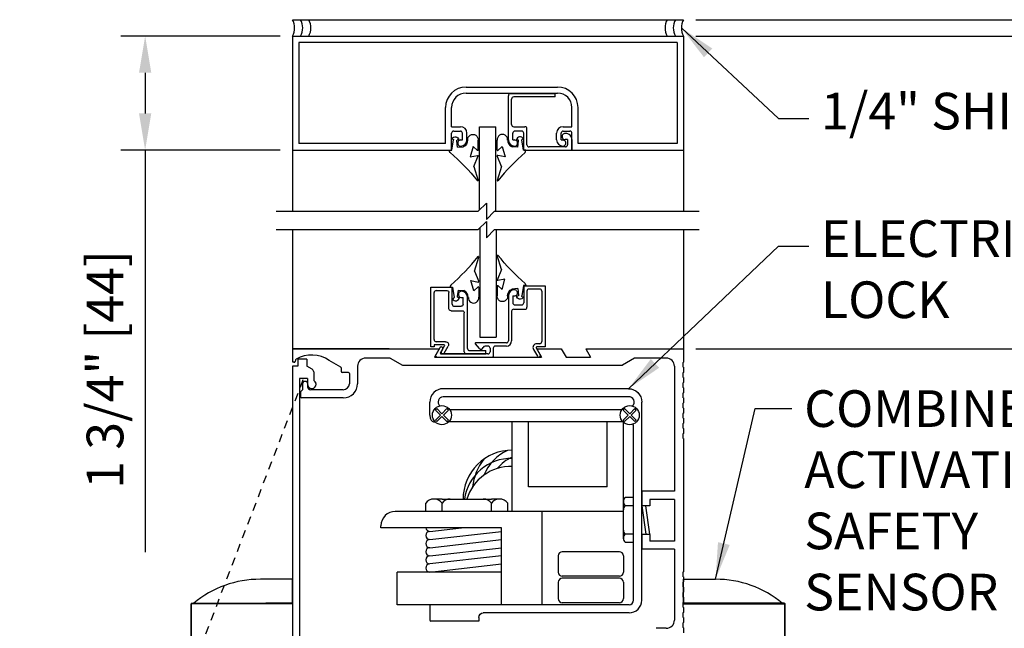
# Model space of a CAD drawing. Extents: x 185 to 1329, y 824 to 1107.
# Drawn here: x 1260 to 1275, y 1050 to 1059 of the extents above; entities that cross this region are included whole.
import ezdxf

# ---------------------------------------------------------------- set-up
doc = ezdxf.new("R2010")
doc.units = 0
doc.header["$MEASUREMENT"] = 0
doc.header["$PDMODE"] = 2
doc.header["$PDSIZE"] = -2
doc.linetypes.add('HIDDEN2', pattern=[0.1875, 0.125, -0.0625])
doc.layers.get('0').update_dxf_attribs({"linetype": 'CONTINUOUS'})
doc.layers.get('DEFPOINTS').update_dxf_attribs({"linetype": 'CONTINUOUS'})
for name, color, linetype in [('G-DETL-DIMS', 31, 'CONTINUOUS'), ('G-DETL-FINE', 32, 'CONTINUOUS'), ('G-DETL-HIDN', 32, 'HIDDEN2'), ('G-DETL-TEXT', 31, 'CONTINUOUS')]:
    doc.layers.add(name, color=color, linetype=linetype)
doc.styles.get("Standard").update_dxf_attribs({"font": 'romans.shx'})
doc.dimstyles.new('DIM6', dxfattribs={"dimscale": 6, "dimtxt": 0.09375, "dimasz": 0.09375, "dimexe": 0.0625, "dimexo": 0.03125, "dimgap": 0.03125, "dimtad": 1, "dimdec": 3, "dimzin": 4, "dimdsep": 46, "dimlunit": 5, "dimtxsty": 'Standard', "dimcen": -0.0625, "dimadec": 0, "dimazin": 0, "dimtfac": 1, "dimtdec": 3, "dimtofl": 0, "dimtmove": 0, "dimatfit": 3, "dimfxl": 0.06, "dimfrac": 2, "dimtolj": 1, "dimtzin": 4, "dimarcsym": 0})
doc.dimstyles.new('DIM6$7', dxfattribs={"dimscale": 6, "dimtxt": 0.09375, "dimasz": 0.09375, "dimexe": 0.0625, "dimexo": 0.03125, "dimgap": 0.03125, "dimtad": 0, "dimdec": 3, "dimzin": 4, "dimdsep": 46, "dimlunit": 5, "dimtxsty": 'Standard', "dimcen": -0.0625, "dimadec": 0, "dimazin": 0, "dimtfac": 1, "dimtdec": 3, "dimtofl": 0, "dimtmove": 0, "dimatfit": 3, "dimfxl": 0.06, "dimfrac": 2, "dimtolj": 1, "dimtzin": 4, "dimarcsym": 0})

# ---------------------------------------------------------------- blocks, each defined once
blk = doc.blocks.new('GLS_BD')
at = {"linetype": 'Continuous'}
for p, q in [((0.002, 0.031), (0.002, -0.002)), ((-0.176, -0.006), (-0.169, -0.021)), ((-0.157, -0.11), (-0.156, -0.089)), ((0.002, -0.002), (-0.156, -0.029)), ((-0.044, -0.092), (-0.143, -0.078)), ((-0.044, -0.092), (-0.05, -0.18)), ((-0.056, -0.33), (0.102, -0.287)), ((0.102, -0.287), (0.08, -0.396)), ((-0.001, -0.406), (-0.154, -0.406)), ((-0.056, -0.33), (0.006, -0.399)), ((0.249, -0.341), (0.087, -0.406)), ((0.249, -0.341), (0.463, -0.406))]:
    blk.add_line(p, q, dxfattribs=at)
for centre, radius, start, end in [((0.007, -0.015), 0.0464, 54.4088, 95.9591), ((2.658, 2.323), 3.49, 221.2473, 231.1707), ((-0.151, -0.055), 0.0552, 116.5118, 264.3631), ((-0.158, -0.018), 0.0114, 196.04, 279.7974), ((-0.145, -0.089), 0.0114, 81.5742, 177.7058), ((-0.162, -0.327), 0.08, 85.4825, 276.127), ((-0.156, -0.129), 0.117, 270.2916, 334.462), ((-0.001, -0.399), 0.00671, 270, 4.4949), ((0.086, -0.399), 0.00671, 150.4183, 284.6216), ((0.464, -0.399), 0.00671, 262.948, 39.0642)]:
    blk.add_arc(centre, radius, start, end, dxfattribs=at)
blk = doc.blocks.new('*D49')
at = {"layer": 'DEFPOINTS', "color": 0, "transparency": 16777216}
for p in [(1263.951, 1059.024), (1261.693, 1057.274), (1263.951, 1057.274)]:
    blk.add_point(p, dxfattribs=at)
at = {"layer": 'G-DETL-DIMS', "color": 0, "lineweight": -2, "transparency": 16777216}
for p, q in [((1263.764, 1059.024), (1261.318, 1059.024)), ((1261.693, 1058.462), (1261.693, 1057.837)), ((1263.764, 1057.274), (1261.318, 1057.274)), ((1261.693, 1057.274), (1261.693, 1051.113))]:
    blk.add_line(p, q, dxfattribs=at)
at = {"layer": 'G-DETL-DIMS', "color": 0, "transparency": 16777216}
for points in [[(1261.599, 1058.462), (1261.787, 1058.462), (1261.693, 1059.024)], [(1261.599, 1057.837), (1261.787, 1057.837), (1261.693, 1057.274)]]:
    blk.add_solid(points, dxfattribs=at)
at = {"layer": 'G-DETL-DIMS', "color": 0, "transparency": 16777216, "insert": (1261.077, 1053.912), "char_height": 0.5625, "attachment_point": 5, "rotation": 90}
blk.add_mtext('\\A1;1 3/4" [44]', dxfattribs=at)
blk = doc.blocks.new('*D108')
at = {"layer": 'DEFPOINTS', "color": 0, "transparency": 16777216}
for p in [(1269.951, 1054.226), (1278.229, 1054.226), (1269.951, 1046.226)]:
    blk.add_point(p, dxfattribs=at)
at = {"layer": 'G-DETL-DIMS', "color": 0, "lineweight": -2, "transparency": 16777216}
for p, q in [((1270.139, 1054.226), (1278.604, 1054.226)), ((1278.229, 1046.788), (1278.229, 1053.663)), ((1270.139, 1046.226), (1278.604, 1046.226))]:
    blk.add_line(p, q, dxfattribs=at)
at = {"layer": 'G-DETL-DIMS', "color": 0, "transparency": 16777216}
for points in [[(1278.136, 1053.663), (1278.323, 1053.663), (1278.229, 1054.226)], [(1278.136, 1046.788), (1278.323, 1046.788), (1278.229, 1046.226)]]:
    blk.add_solid(points, dxfattribs=at)
at = {"layer": 'G-DETL-DIMS', "color": 0, "transparency": 16777216, "insert": (1277.613, 1050.226), "char_height": 0.5625, "attachment_point": 5, "rotation": 90}
blk.add_mtext('\\A1;8" [203]', dxfattribs=at)
blk = doc.blocks.new('*D109')
at = {"layer": 'DEFPOINTS', "color": 0, "transparency": 16777216}
for p in [(1269.951, 1059.024), (1281.086, 1059.024), (1269.951, 1028.065)]:
    blk.add_point(p, dxfattribs=at)
at = {"layer": 'G-DETL-DIMS', "color": 0, "lineweight": -2, "transparency": 16777216}
for p, q in [((1270.139, 1059.024), (1281.461, 1059.024)), ((1281.086, 1028.627), (1281.086, 1058.462)), ((1270.139, 1028.065), (1281.461, 1028.065))]:
    blk.add_line(p, q, dxfattribs=at)
at = {"layer": 'G-DETL-DIMS', "color": 0, "transparency": 16777216}
for points in [[(1280.992, 1058.462), (1281.179, 1058.462), (1281.086, 1059.024)], [(1280.992, 1028.627), (1281.179, 1028.627), (1281.086, 1028.065)]]:
    blk.add_solid(points, dxfattribs=at)
at = {"layer": 'G-DETL-DIMS', "color": 0, "transparency": 16777216, "insert": (1280.617, 1041.144), "char_height": 0.5625, "attachment_point": 5, "rotation": 90}
blk.add_mtext('\\A1;PACKAGE HEIGHT WITH TRANSOM', dxfattribs=at)
blk = doc.blocks.new('*D110')
at = {"layer": 'DEFPOINTS', "color": 0, "transparency": 16777216}
for p in [(1269.951, 1054.226), (1279.728, 1054.226), (1269.951, 1028.065)]:
    blk.add_point(p, dxfattribs=at)
at = {"layer": 'G-DETL-DIMS', "color": 0, "lineweight": -2, "transparency": 16777216}
for p, q in [((1270.139, 1054.226), (1280.103, 1054.226)), ((1279.728, 1028.627), (1279.728, 1053.663)), ((1270.139, 1028.065), (1280.103, 1028.065))]:
    blk.add_line(p, q, dxfattribs=at)
at = {"layer": 'G-DETL-DIMS', "color": 0, "transparency": 16777216}
for points in [[(1279.634, 1053.663), (1279.822, 1053.663), (1279.728, 1054.226)], [(1279.634, 1028.627), (1279.822, 1028.627), (1279.728, 1028.065)]]:
    blk.add_solid(points, dxfattribs=at)
at = {"layer": 'G-DETL-DIMS', "color": 0, "transparency": 16777216, "insert": (1279.112, 1039.932), "char_height": 0.5625, "attachment_point": 5, "rotation": 90}
blk.add_mtext('\\A1;92" [2337] PACKAGE HEIGHT', dxfattribs=at)
blk = doc.blocks.new('*D112')
at = {"layer": 'DEFPOINTS', "color": 0, "transparency": 16777216}
for p in [(1269.951, 1059.274), (1282.443, 1059.274), (1269.951, 1028.065)]:
    blk.add_point(p, dxfattribs=at)
at = {"layer": 'G-DETL-DIMS', "color": 0, "lineweight": -2, "transparency": 16777216}
for p, q in [((1270.139, 1059.274), (1282.818, 1059.274)), ((1282.443, 1028.627), (1282.443, 1058.712)), ((1270.139, 1028.065), (1282.818, 1028.065))]:
    blk.add_line(p, q, dxfattribs=at)
at = {"layer": 'G-DETL-DIMS', "color": 0, "transparency": 16777216}
for points in [[(1282.349, 1058.712), (1282.537, 1058.712), (1282.443, 1059.274)], [(1282.349, 1028.627), (1282.537, 1028.627), (1282.443, 1028.065)]]:
    blk.add_solid(points, dxfattribs=at)
at = {"layer": 'G-DETL-DIMS', "color": 0, "transparency": 16777216, "insert": (1281.974, 1041.144), "char_height": 0.5625, "attachment_point": 5, "rotation": 90}
blk.add_mtext('\\A1;ROUGH OPENING', dxfattribs=at)

msp = doc.modelspace()

# ---------------------------------------------------------------- linework, layer by layer
at = {"layer": 'G-DETL-FINE'}
for p, q in [((1263.9512, 1059.274), (1269.9512, 1059.274)), ((1263.9512, 1059.024), (1269.9512, 1059.024)), ((1263.9512, 1059.024), (1263.9512, 1057.274)), ((1269.9512, 1059.024), (1269.9512, 1057.274)), ((1269.8512, 1058.924), (1264.0512, 1058.924)), ((1264.0512, 1058.924), (1264.0512, 1057.374)), ((1269.8512, 1058.924), (1269.8512, 1057.374)), ((1266.6155, 1058.242), (1268.0175, 1058.242)), ((1266.6155, 1058.149), (1268.0175, 1058.149)), ((1267.2645, 1057.43), (1267.2645, 1058.1078)), ((1267.9835, 1058.139), (1267.2958, 1058.139)), ((1267.9835, 1058.0891), (1267.3458, 1058.0891)), ((1267.9835, 1058.0891), (1267.9835, 1058.139)), ((1266.3005, 1057.374), (1266.3005, 1057.927)), ((1266.3935, 1057.634), (1266.3935, 1057.927)), ((1267.3145, 1057.6653), (1267.3145, 1058.0578)), ((1268.2395, 1057.634), (1268.2395, 1057.927)), ((1268.3325, 1057.374), (1268.3325, 1057.927)), ((1266.3935, 1057.634), (1266.5285, 1057.634)), ((1266.8215, 1056.3586), (1266.8215, 1057.6306)), ((1266.8215, 1057.6306), (1267.0715, 1057.6306)), ((1267.0715, 1056.3383), (1267.0715, 1057.6306)), ((1267.3458, 1057.634), (1267.5183, 1057.634)), ((1268.1045, 1057.634), (1268.2395, 1057.634)), ((1266.3935, 1057.274), (1266.3935, 1057.534)), ((1266.4255, 1057.566), (1266.5285, 1057.566)), ((1266.5605, 1057.43), (1266.5605, 1057.534)), ((1266.6285, 1057.43), (1266.6285, 1057.534)), ((1267.3325, 1057.43), (1267.3325, 1057.534)), ((1267.4675, 1057.566), (1267.3645, 1057.566)), ((1267.4995, 1057.274), (1267.4995, 1057.534)), ((1267.5495, 1057.3553), (1267.5495, 1057.6028)), ((1268.0045, 1057.43), (1268.0045, 1057.534)), ((1268.0725, 1057.43), (1268.0725, 1057.534)), ((1268.1045, 1057.566), (1268.2075, 1057.566)), ((1268.2395, 1057.274), (1268.2395, 1057.534)), ((1266.3005, 1057.374), (1264.0512, 1057.374)), ((1266.5345, 1057.43), (1266.5605, 1057.43)), ((1267.3325, 1057.43), (1267.3585, 1057.43)), ((1268.1403, 1057.324), (1267.5808, 1057.324)), ((1268.0725, 1057.43), (1268.0985, 1057.43)), ((1268.1715, 1057.435), (1268.1355, 1057.435)), ((1268.1715, 1057.435), (1268.1715, 1057.3553)), ((1268.2395, 1057.435), (1268.2395, 1057.274)), ((1269.8512, 1057.374), (1268.3325, 1057.374)), ((1263.9512, 1057.274), (1266.3935, 1057.274)), ((1263.9512, 1057.274), (1263.9512, 1056.3383)), ((1267.4995, 1057.274), (1268.2395, 1057.274)), ((1268.2395, 1057.274), (1269.9512, 1057.274)), ((1269.9512, 1057.274), (1269.9512, 1056.3383)), ((1263.9512, 1056.0565), (1263.9512, 1054.2259)), ((1266.826, 1056.0812), (1266.826, 1054.4049)), ((1267.076, 1056.0565), (1267.076, 1054.4049)), ((1269.9512, 1056.0565), (1269.9512, 1054.2259)), ((1266.076, 1054.2569), (1266.076, 1055.1719)), ((1266.076, 1055.1719), (1266.403, 1055.1719)), ((1266.126, 1054.3699), (1266.126, 1055.0899)), ((1266.158, 1055.1219), (1266.321, 1055.1219)), ((1266.353, 1054.8439), (1266.353, 1055.0899)), ((1266.403, 1054.9119), (1266.403, 1055.1719)), ((1267.4993, 1055.1947), (1267.8264, 1055.1947)), ((1267.4993, 1055.1947), (1267.4993, 1054.9347)), ((1267.5493, 1055.1134), (1267.5493, 1054.8659)), ((1267.7451, 1055.1447), (1267.5806, 1055.1447)), ((1267.7763, 1055.1134), (1267.7763, 1054.3384)), ((1267.8264, 1055.1947), (1267.8264, 1054.2571)), ((1266.5457, 1055.0159), (1266.57, 1055.0159)), ((1266.57, 1054.9119), (1266.57, 1055.0159)), ((1266.638, 1054.2329), (1266.638, 1055.0161)), ((1267.2643, 1055.0387), (1267.2643, 1054.3509)), ((1267.3323, 1055.0387), (1267.3583, 1055.0387)), ((1267.3323, 1055.0387), (1267.3323, 1054.9347)), ((1266.385, 1054.8119), (1266.556, 1054.8119)), ((1266.435, 1054.8799), (1266.538, 1054.8799)), ((1266.588, 1054.1829), (1266.588, 1054.7799)), ((1267.3143, 1054.8034), (1267.3143, 1054.3509)), ((1267.3456, 1054.8347), (1267.5181, 1054.8347)), ((1267.3643, 1054.9027), (1267.4673, 1054.9027)), ((1266.3, 1054.3379), (1266.158, 1054.3379)), ((1266.8233, 1054.234), (1266.7592, 1054.3028)), ((1267.2331, 1054.3196), (1266.7665, 1054.3196)), ((1266.826, 1054.4049), (1267.076, 1054.4049)), ((1267.7451, 1054.3071), (1267.7006, 1054.3071)), ((1263.9512, 1054.2259), (1263.9662, 1054.2259)), ((1263.9512, 1054.2259), (1263.9512, 1054.0378)), ((1265.4362, 1054.2259), (1263.9662, 1054.2259)), ((1263.9664, 1054.2259), (1266.2012, 1054.2259)), ((1266.126, 1054.2569), (1266.076, 1054.2569)), ((1266.126, 1054.2879), (1266.126, 1054.2569)), ((1266.2774, 1054.2879), (1266.126, 1054.2879)), ((1266.2105, 1054.2421), (1266.1289, 1054.1009)), ((1266.2012, 1054.2259), (1266.1291, 1054.1009)), ((1266.2012, 1054.2259), (1266.1291, 1054.1009)), ((1266.2554, 1054.2196), (1266.2157, 1054.1509)), ((1266.9513, 1054.1509), (1266.2157, 1054.1509)), ((1266.2243, 1054.1658), (1266.2861, 1054.2729)), ((1266.233, 1054.1509), (1266.92, 1054.1509)), ((1266.2806, 1054.1634), (1266.3407, 1054.2674)), ((1266.67, 1054.2009), (1266.92, 1054.2009)), ((1266.9513, 1054.2696), (1266.9063, 1054.2696)), ((1266.92, 1054.1509), (1266.92, 1054.2009)), ((1266.9825, 1054.2384), (1266.9825, 1054.1821)), ((1267.0325, 1054.2384), (1267.0325, 1054.1109)), ((1267.2331, 1054.2696), (1267.0638, 1054.2696)), ((1267.6487, 1054.2171), (1267.7086, 1054.1133)), ((1267.6904, 1054.2446), (1267.7734, 1054.1009)), ((1267.8264, 1054.2571), (1267.7006, 1054.2571)), ((1267.7012, 1054.2259), (1267.7734, 1054.1009)), ((1267.7012, 1054.2259), (1267.7734, 1054.1009)), ((1267.7012, 1054.2259), (1268.0762, 1054.2259)), ((1268.0762, 1054.2259), (1268.1484, 1054.1009)), ((1268.4512, 1054.2259), (1269.9512, 1054.2259)), ((1268.4512, 1054.2259), (1268.5234, 1054.1009)), ((1269.9512, 1054.2259), (1269.9512, 1054.0229)), ((1263.9797, 1054.0228), (1263.9662, 1054.0228)), ((1264.0011, 1054.0595), (1263.9942, 1054.034)), ((1264.1742, 1054.0689), (1264.0342, 1054.0689)), ((1264.0342, 1054.0689), (1264.0342, 1053.9619)), ((1264.1742, 1054.0689), (1264.1742, 1053.9619)), ((1264.6927, 1053.9482), (1264.5175, 1054.0493)), ((1265.4512, 1054.0859), (1265.0753, 1054.0859)), ((1265.4512, 1054.0859), (1265.6387, 1053.9759)), ((1266.1291, 1054.1009), (1267.7734, 1054.1009)), ((1266.1291, 1054.1009), (1267.7734, 1054.1009)), ((1268.1484, 1054.1009), (1268.5234, 1054.1009)), ((1269.2013, 1054.0859), (1269.0137, 1053.9759)), ((1269.6862, 1054.0859), (1269.2013, 1054.0859)), ((1269.9512, 1054.0229), (1269.9392, 1054.0159)), ((1269.9392, 1054.0159), (1269.9392, 1053.9518)), ((1263.9512, 1053.9619), (1263.9512, 1046.2259)), ((1264.0342, 1053.9619), (1263.9512, 1053.9619)), ((1264.2548, 1053.9153), (1264.1742, 1053.9619)), ((1264.2782, 1053.8747), (1264.2782, 1053.7425)), ((1264.7002, 1053.9352), (1264.7002, 1053.8819)), ((1264.8103, 1053.8669), (1264.7152, 1053.8669)), ((1264.8253, 1053.8519), (1264.8253, 1053.6939)), ((1264.9503, 1053.9609), (1264.9503, 1053.6939)), ((1265.6387, 1053.9759), (1269.0137, 1053.9759)), ((1269.8112, 1053.9609), (1269.8112, 1052.0459)), ((1269.9512, 1053.9449), (1269.9392, 1053.9518)), ((1269.9512, 1053.8669), (1269.9392, 1053.8599)), ((1269.9392, 1053.8599), (1269.9392, 1053.7958)), ((1269.9512, 1053.9449), (1269.9512, 1053.8669)), ((1264.0602, 1053.7749), (1264.0602, 1046.4599)), ((1264.1852, 1053.7749), (1264.0602, 1053.7749)), ((1264.1072, 1053.7009), (1264.1072, 1053.6009)), ((1264.1602, 1053.7259), (1264.1322, 1053.7259)), ((1264.1852, 1053.7749), (1264.1852, 1053.6839)), ((1264.1852, 1053.7009), (1264.1852, 1053.6479)), ((1264.1852, 1053.7009), (1264.1852, 1053.6839)), ((1269.9512, 1053.7889), (1269.9392, 1053.7958)), ((1269.9512, 1053.7109), (1269.9392, 1053.7039)), ((1269.9392, 1053.7039), (1269.9392, 1053.6398)), ((1269.9512, 1053.7889), (1269.9512, 1053.7109)), ((1264.1072, 1053.6009), (1264.0762, 1053.5699)), ((1264.0762, 1053.5699), (1264.0762, 1053.4909)), ((1264.7323, 1053.6009), (1264.2322, 1053.6009)), ((1269.1052, 1053.6169), (1266.2648, 1053.6169)), ((1269.9512, 1053.6329), (1269.9392, 1053.6398)), ((1269.9512, 1053.5549), (1269.9392, 1053.5479)), ((1269.9392, 1053.5479), (1269.9392, 1053.4838)), ((1269.9512, 1053.6329), (1269.9512, 1053.5549)), ((1264.7323, 1053.4759), (1264.0912, 1053.4759)), ((1266.06, 1053.2119), (1266.06, 1053.4119)), ((1269.1051, 1053.4919), (1266.2649, 1053.4919)), ((1269.31, 1050.3747), (1269.31, 1053.4117)), ((1269.9512, 1053.4769), (1269.9392, 1053.4838)), ((1269.9512, 1053.3989), (1269.9392, 1053.3919)), ((1269.9512, 1053.4769), (1269.9512, 1053.3989)), ((1266.1456, 1053.2892), (1266.1677, 1053.3113)), ((1266.2229, 1053.2119), (1266.1456, 1053.2892)), ((1266.245, 1053.234), (1266.1677, 1053.3113)), ((1266.245, 1053.234), (1266.3224, 1053.3113)), ((1266.2671, 1053.2119), (1266.3444, 1053.2892)), ((1266.3444, 1053.2892), (1266.3224, 1053.3113)), ((1266.3618, 1053.3), (1269.0082, 1053.3)), ((1269.0256, 1053.2892), (1269.0477, 1053.3113)), ((1269.1029, 1053.2119), (1269.0256, 1053.2892)), ((1269.125, 1053.234), (1269.0477, 1053.3113)), ((1269.125, 1053.234), (1269.2024, 1053.3113)), ((1269.1471, 1053.2119), (1269.2244, 1053.2892)), ((1269.2244, 1053.2892), (1269.2024, 1053.3113)), ((1269.9392, 1053.3919), (1269.9392, 1053.3278)), ((1269.9512, 1053.3209), (1269.9392, 1053.3278)), ((1269.9512, 1053.2429), (1269.9392, 1053.2359)), ((1269.9512, 1053.3209), (1269.9512, 1053.2429)), ((1266.1431, 1053.1069), (1266.1355, 1053.1069)), ((1266.1456, 1053.1346), (1266.2229, 1053.2119)), ((1266.1677, 1053.1125), (1266.1456, 1053.1346)), ((1266.1677, 1053.1125), (1266.245, 1053.1898)), ((1266.3224, 1053.1125), (1266.245, 1053.1898)), ((1266.3444, 1053.1346), (1266.2671, 1053.2119)), ((1266.3224, 1053.1125), (1266.3444, 1053.1346)), ((1266.3523, 1053.1125), (1269.0177, 1053.1125)), ((1267.3236, 1051.7354), (1267.3236, 1053.1125)), ((1267.5736, 1052.1104), (1267.5736, 1053.1125)), ((1268.7788, 1052.1104), (1268.7788, 1053.1017)), ((1269.0256, 1053.1346), (1269.1029, 1053.2119)), ((1269.0477, 1053.1125), (1269.0256, 1053.1346)), ((1269.0288, 1051.3865), (1269.0288, 1053.1017)), ((1269.0477, 1053.1125), (1269.125, 1053.1898)), ((1269.2024, 1053.1125), (1269.125, 1053.1898)), ((1269.2244, 1053.1346), (1269.1471, 1053.2119)), ((1269.2024, 1053.1125), (1269.2244, 1053.1346)), ((1269.9392, 1053.2359), (1269.9392, 1053.1718)), ((1269.9512, 1053.1649), (1269.9392, 1053.1718)), ((1269.9512, 1053.1649), (1269.9512, 1053.0869)), ((1269.185, 1050.3749), (1269.185, 1053.0369)), ((1269.9512, 1053.0869), (1269.9392, 1053.0799)), ((1269.9392, 1053.0799), (1269.9392, 1053.0158)), ((1269.9512, 1053.0089), (1269.9392, 1053.0158)), ((1269.9512, 1053.0089), (1269.9512, 1052.9309)), ((1269.9512, 1052.9309), (1269.9392, 1052.9239)), ((1269.9392, 1052.9239), (1269.9392, 1052.8598)), ((1269.9512, 1052.8529), (1269.9392, 1052.8598)), ((1269.9512, 1052.8529), (1269.9512, 1050.8109)), ((1268.7788, 1052.1104), (1267.5736, 1052.1104)), ((1269.31, 1052.05), (1269.31, 1051.8236)), ((1269.8112, 1052.0459), (1269.3112, 1052.0459)), ((1269.3112, 1052.0459), (1269.3112, 1051.8194)), ((1263.9512, 1051.9592), (1263.9512, 1048.2092)), ((1266.2475, 1051.9229), (1266.0952, 1051.9229)), ((1266.2475, 1051.9229), (1267.0041, 1051.9229)), ((1267.1564, 1051.9229), (1267.0041, 1051.9229)), ((1269.0288, 1051.8235), (1269.0288, 1051.8941)), ((1269.185, 1051.9485), (1269.06, 1051.9485)), ((1269.8112, 1051.9209), (1269.4362, 1051.9209)), ((1269.4362, 1051.9209), (1269.4362, 1051.8194)), ((1269.8112, 1051.9209), (1269.8112, 1051.2809)), ((1267.3236, 1051.7354), (1265.5288, 1051.7354)), ((1265.9975, 1051.7354), (1265.9975, 1051.8604)), ((1266.2475, 1051.7354), (1266.2475, 1051.8604)), ((1267.0041, 1051.7354), (1267.0041, 1051.8604)), ((1267.2541, 1051.7354), (1267.2541, 1051.8604)), ((1269.0288, 1051.7354), (1267.3236, 1051.7354)), ((1267.7788, 1051.7354), (1267.7788, 1050.3049)), ((1269.185, 1051.8235), (1269.06, 1051.8235)), ((1269.31, 1051.8235), (1269.3725, 1051.3865)), ((1269.4362, 1051.8194), (1269.3112, 1051.8194)), ((1269.435, 1051.3865), (1269.3725, 1051.8235)), ((1265.31, 1051.4854), (1265.31, 1051.5167)), ((1267.1564, 1051.4854), (1265.31, 1051.4854)), ((1266.06, 1051.4299), (1266.5472, 1051.4854)), ((1266.06, 1051.3049), (1267.1564, 1051.4299)), ((1267.1564, 1050.3049), (1267.1564, 1051.4854)), ((1266.06, 1051.1799), (1267.1564, 1051.3049)), ((1269.0288, 1051.3158), (1269.0288, 1051.3865)), ((1269.185, 1051.3865), (1269.06, 1051.3865)), ((1269.31, 1051.3866), (1269.31, 1051.16)), ((1269.3112, 1051.3824), (1269.3112, 1051.1559)), ((1269.4362, 1051.3824), (1269.3112, 1051.3824)), ((1269.4362, 1051.3824), (1269.4362, 1051.2809)), ((1269.8112, 1051.2809), (1269.4362, 1051.2809)), ((1266.06, 1051.0549), (1267.1564, 1051.1799)), ((1269.185, 1051.2615), (1269.06, 1051.2615)), ((1269.8112, 1051.1559), (1269.3112, 1051.1559)), ((1269.8112, 1051.1559), (1269.8112, 1050.0689)), ((1267.1564, 1051.0549), (1266.06, 1050.9299)), ((1268.0288, 1051.0549), (1268.0288, 1050.8049)), ((1268.9663, 1051.1174), (1268.0913, 1051.1174)), ((1269.0288, 1051.0549), (1269.0288, 1050.8049)), ((1266.06, 1050.8049), (1267.1564, 1050.9299)), ((1267.1564, 1050.8049), (1265.56, 1050.8049)), ((1265.56, 1050.3049), (1265.56, 1050.8049)), ((1268.9663, 1050.7424), (1268.0913, 1050.7424)), ((1268.9663, 1050.7111), (1268.0913, 1050.7111)), ((1269.9512, 1050.8109), (1269.9392, 1050.8039)), ((1269.9392, 1050.8039), (1269.9392, 1050.7398)), ((1269.9512, 1050.7329), (1269.9392, 1050.7398)), ((1269.9512, 1050.7329), (1269.9512, 1050.6549)), ((1268.0288, 1050.6486), (1268.0288, 1050.3986)), ((1269.0288, 1050.6486), (1269.0288, 1050.3986)), ((1269.9512, 1050.6549), (1269.9392, 1050.6479)), ((1269.9392, 1050.6479), (1269.9392, 1050.5838)), ((1269.9512, 1050.5769), (1269.9392, 1050.5838)), ((1269.9512, 1050.5769), (1269.9512, 1050.4989)), ((1269.9512, 1050.4989), (1269.9392, 1050.4919)), ((1269.9392, 1050.4919), (1269.9392, 1050.4278)), ((1269.9512, 1050.4209), (1269.9392, 1050.4278)), ((1269.9512, 1050.4209), (1269.9512, 1050.3429)), ((1266.075, 1050.3049), (1265.56, 1050.3049)), ((1266.06, 1050.2899), (1266.06, 1050.0699)), ((1269.115, 1050.3049), (1266.075, 1050.3049)), ((1268.9663, 1050.3361), (1268.0913, 1050.3361)), ((1269.9512, 1050.3429), (1269.9392, 1050.3359)), ((1269.9392, 1050.3359), (1269.9392, 1050.2718)), ((1269.9512, 1050.2649), (1269.9392, 1050.2718)), ((1269.9512, 1050.2649), (1269.9512, 1050.1869)), ((1266.81, 1050.1099), (1266.81, 1050.0549)), ((1269.115, 1050.1799), (1266.88, 1050.1799)), ((1269.9512, 1050.1869), (1269.9392, 1050.1799)), ((1269.9392, 1050.1799), (1269.9392, 1050.1158)), ((1269.9512, 1050.1089), (1269.9392, 1050.1158)), ((1269.9512, 1050.1089), (1269.9512, 1050.0309)), ((1266.81, 1050.0549), (1266.075, 1050.0549)), ((1269.6862, 1049.9439), (1269.5302, 1049.9439)), ((1269.9512, 1050.0309), (1269.9392, 1050.0239)), ((1269.9392, 1050.0239), (1269.9392, 1049.9598)), ((1269.9512, 1049.9529), (1269.9392, 1049.9598)), ((1269.9512, 1049.9529), (1269.9512, 1049.8749))]:
    msp.add_line(p, q, dxfattribs=at)
for points in [[(1263.9512, 1050.3277), (1263.9512, 1050.4056), (1263.9512, 1050.4893), (1263.9512, 1050.56), (1263.9512, 1050.6178), (1263.9512, 1050.661), (1263.9512, 1050.6956), (1263.7319, 1050.6956), (1263.4606, 1050.6956)], [(1269.9512, 1050.3277), (1269.9512, 1050.4056), (1269.9512, 1050.4893), (1269.9512, 1050.56), (1269.9512, 1050.6178), (1269.9512, 1050.661), (1269.9512, 1050.6956), (1270.1705, 1050.6956), (1270.4419, 1050.6956)], [(1262.3986, 1050.3248), (1262.3986, 1050.3233), (1262.3971, 1050.3219), (1262.3971, 1050.3205), (1262.3971, 1050.319)], [(1262.3986, 1050.3248), (1262.3986, 1050.3233), (1262.3971, 1050.3219), (1262.3971, 1050.3205), (1262.3971, 1050.319)], [(1262.3971, 1050.319), (1262.3971, 1048.7879)], [(1262.8459, 1050.319), (1262.7795, 1050.319), (1262.7159, 1050.319), (1262.6553, 1050.319), (1262.5991, 1050.319), (1262.5486, 1050.319), (1262.5039, 1050.319), (1262.4663, 1050.319), (1262.4361, 1050.319), (1262.4144, 1050.319), (1262.4014, 1050.319), (1262.3971, 1050.319)], [(1262.3971, 1048.7879), (1262.3971, 1050.319)], [(1262.4043, 1050.3277), (1262.4028, 1050.3277), (1262.4014, 1050.3263), (1262.4, 1050.3263), (1262.3985, 1050.3248)], [(1262.4028, 1050.3277), (1263.4794, 1050.3277)], [(1262.8459, 1050.319), (1262.8459, 1050.3205), (1262.8459, 1050.3219), (1262.8459, 1050.3233), (1262.8459, 1050.3248), (1262.8459, 1050.3262), (1262.8459, 1050.3276)], [(1263.4779, 1050.319), (1262.8459, 1050.319)], [(1263.4794, 1050.3277), (1263.4779, 1050.3277), (1263.4779, 1050.3263), (1263.4779, 1050.3248), (1263.4779, 1050.3233), (1263.4779, 1050.3219), (1263.4779, 1050.3205), (1263.4779, 1050.319)], [(1263.6554, 1050.319), (1263.6338, 1050.319), (1263.6107, 1050.319), (1263.589, 1050.319), (1263.566, 1050.319), (1263.5443, 1050.319), (1263.5226, 1050.319), (1263.4996, 1050.319), (1263.4779, 1050.319)], [(1263.4794, 1050.3277), (1263.6554, 1050.3277)], [(1263.9512, 1050.3277), (1263.7463, 1050.3277), (1263.5415, 1050.3277)], [(1263.6554, 1050.3277), (1263.9512, 1050.3277)], [(1263.6554, 1050.3277), (1263.6554, 1050.3277), (1263.6554, 1050.3263), (1263.6554, 1050.3248), (1263.6554, 1050.3233), (1263.6554, 1050.3219), (1263.6554, 1050.3205), (1263.6554, 1050.319)], [(1263.9512, 1050.319), (1263.6554, 1050.319)], [(1263.9512, 1050.319), (1263.9512, 1050.3205), (1263.9512, 1050.3219), (1263.9512, 1050.3233), (1263.9512, 1050.3248), (1263.9512, 1050.3262), (1263.9512, 1050.3276)], [(1263.9512, 1050.319), (1263.9512, 1048.2092)], [(1269.9512, 1050.3277), (1270.1561, 1050.3277), (1270.361, 1050.3277)], [(1270.247, 1050.3277), (1269.9512, 1050.3277)], [(1269.9512, 1050.319), (1270.247, 1050.319)], [(1270.423, 1050.3277), (1270.247, 1050.3277)], [(1270.247, 1050.3277), (1270.247, 1050.3277), (1270.247, 1050.3263), (1270.247, 1050.3248), (1270.247, 1050.3233), (1270.247, 1050.3219), (1270.247, 1050.3205), (1270.247, 1050.319)], [(1270.247, 1050.319), (1270.2686, 1050.319), (1270.2917, 1050.319), (1270.3134, 1050.319), (1270.3365, 1050.319), (1270.3581, 1050.319), (1270.3798, 1050.319), (1270.4029, 1050.319), (1270.4245, 1050.319)], [(1271.4996, 1050.3277), (1270.423, 1050.3277)], [(1270.423, 1050.3277), (1270.4245, 1050.3277), (1270.4245, 1050.3263), (1270.4245, 1050.3248), (1270.4245, 1050.3233), (1270.4245, 1050.3219), (1270.4245, 1050.3205), (1270.4245, 1050.319)], [(1270.4245, 1050.319), (1271.0566, 1050.319)], [(1271.0566, 1050.319), (1271.0566, 1050.3205), (1271.0566, 1050.3219), (1271.0566, 1050.3233), (1271.0566, 1050.3248), (1271.0566, 1050.3262), (1271.0566, 1050.3276)], [(1271.0566, 1050.319), (1271.123, 1050.319), (1271.1865, 1050.319), (1271.2471, 1050.319), (1271.3034, 1050.319), (1271.3539, 1050.319), (1271.3986, 1050.319), (1271.4361, 1050.319), (1271.4664, 1050.319), (1271.4881, 1050.319), (1271.5011, 1050.319), (1271.5054, 1050.319)], [(1271.4982, 1050.3277), (1271.4996, 1050.3277), (1271.5011, 1050.3263), (1271.5025, 1050.3263), (1271.504, 1050.3248)], [(1271.5039, 1050.3248), (1271.5039, 1050.3233), (1271.5054, 1050.3219), (1271.5054, 1050.3205), (1271.5054, 1050.319)], [(1271.5039, 1050.3248), (1271.5039, 1050.3233), (1271.5054, 1050.3219), (1271.5054, 1050.3205), (1271.5054, 1050.319)], [(1271.5054, 1050.319), (1271.5054, 1048.7879)], [(1271.5054, 1048.7879), (1271.5054, 1050.319)]]:
    msp.add_lwpolyline(points, dxfattribs=at)
for centre in [(1266.245, 1053.2119), (1269.125, 1053.2119)]:
    msp.add_circle(centre, 0.1463, dxfattribs=at)
for centre, radius, start, end in [((1263.7376, 1059.149), 0.2475, 329.6693, 30.3307), ((1263.8626, 1059.149), 0.2475, 329.6693, 30.3307), ((1263.9876, 1059.149), 0.2475, 329.6693, 30.3307), ((1269.9149, 1059.149), 0.2475, 149.6693, 210.3307), ((1270.0399, 1059.149), 0.2475, 149.6693, 210.3307), ((1270.1649, 1059.149), 0.2475, 149.6693, 210.3307), ((1266.6155, 1057.927), 0.315, 90, 180), ((1268.0175, 1057.927), 0.315, 0, 90), ((1266.6155, 1057.927), 0.222, 90, 180), ((1267.2958, 1058.1078), 0.0313, 90, 180), ((1267.3458, 1058.0578), 0.0313, 90, 180), ((1268.0175, 1057.927), 0.222, 0, 90), ((1266.5285, 1057.534), 0.1, 0, 90), ((1267.3458, 1057.6653), 0.0313, 180, 270), ((1267.5183, 1057.6028), 0.0313, 0, 90), ((1268.1045, 1057.534), 0.1, 90, 180), ((1266.4255, 1057.534), 0.032, 90, 180), ((1266.5285, 1057.534), 0.032, 0, 90), ((1267.3645, 1057.534), 0.032, 90, 180), ((1267.4675, 1057.534), 0.032, 0, 90), ((1268.1045, 1057.534), 0.032, 90, 180), ((1268.1355, 1057.482), 0.047, 84.9011, 269.99997), ((1268.1455, 1057.435), 0.094, 0, 93.5504), ((1268.2075, 1057.534), 0.032, 0, 90), ((1266.5345, 1057.383), 0.047, 89.99997, 270), ((1266.5345, 1057.43), 0.094, 270, 0), ((1267.3585, 1057.43), 0.094, 180, 270), ((1267.3585, 1057.383), 0.047, 269.99997, 90), ((1267.5808, 1057.3553), 0.0313, 180, 270), ((1268.0985, 1057.43), 0.094, 180, 270), ((1268.0985, 1057.383), 0.047, 269.9999, 89.99997), ((1268.1403, 1057.3553), 0.0313, 270, 0), ((1266.158, 1055.0899), 0.032, 90, 180), ((1266.544, 1055.0629), 0.047, 90.00001, 272.1461), ((1266.544, 1055.0159), 0.094, 0.09939, 90.00001), ((1267.3594, 1055.0384), 0.0951, 90.95725, 179.83879), ((1267.3578, 1055.0861), 0.0474, 269.376, 90), ((1267.5806, 1055.1134), 0.0313, 90, 180), ((1267.7451, 1055.1134), 0.0313, 0, 90), ((1266.435, 1054.9119), 0.032, 180, 270), ((1267.3635, 1054.9338), 0.0312, 178.40759, 271.58883), ((1267.4682, 1054.9338), 0.0312, 268.41117, 1.59241), ((1267.3456, 1054.8034), 0.0313, 90, 180), ((1267.5181, 1054.8659), 0.0313, 270, 0), ((1266.158, 1054.3699), 0.032, 180, 270), ((1266.7665, 1054.3096), 0.01, 90.0005, 222.9789), ((1267.2331, 1054.3509), 0.0813, 270, 0), ((1267.2331, 1054.3509), 0.0313, 270, 0), ((1267.7006, 1054.2471), 0.06, 89.99995, 210.0016), ((1267.7451, 1054.3384), 0.0313, 270, 0), ((1263.9662, 1054.2109), 0.015, 90, 180), ((1266.2337, 1054.2321), 0.025, 330.0611, 149.99894), ((1266.233, 1054.1609), 0.01, 149.99902, 270), ((1266.259, 1054.1759), 0.025, 149.9996, 329.9996), ((1266.2774, 1054.2779), 0.01, 329.9992, 89.99706), ((1266.62, 1054.1829), 0.032, 180, 270), ((1266.67, 1054.2329), 0.032, 180, 270), ((1266.8461, 1054.2553), 0.0313, 222.9785, 344.2699), ((1266.9063, 1054.2384), 0.0313, 90.00001, 164.27007), ((1266.9513, 1054.2384), 0.0313, 0, 90), ((1266.9513, 1054.1821), 0.0313, 270, 0), ((1267.0638, 1054.2384), 0.0313, 90, 180), ((1267.7006, 1054.2471), 0.01, 89.99956, 210.0018), ((1263.9662, 1054.0378), 0.015, 180, 270), ((1263.9797, 1054.0378), 0.015, 270.0067, 345.002), ((1264.0155, 1054.0556), 0.015, 119.61023, 164.99631), ((1264.2472, 1053.6479), 0.484, 56.05083, 119.60438), ((1265.0753, 1053.9609), 0.125, 90, 180), ((1266.1724, 1054.1259), 0.025, 149.99847, 270), ((1267.0225, 1054.1109), 0.01, 270, 0), ((1267.7302, 1054.1259), 0.025, 210.0458, 30.0017), ((1269.6862, 1053.9609), 0.125, 0, 90), ((1264.2312, 1053.8747), 0.047, 0, 59.9769), ((1264.6852, 1053.9352), 0.015, 359.9994, 59.99781), ((1264.7152, 1053.8819), 0.015, 180, 270), ((1264.8103, 1053.8519), 0.015, 0, 90), ((1264.1322, 1053.7009), 0.025, 90, 180), ((1264.1602, 1053.7009), 0.025, 0, 90), ((1264.2502, 1053.6839), 0.065, 180, 64.4836), ((1264.2502, 1053.6839), 0.065, 175.0016, 59.488), ((1264.2322, 1053.6479), 0.047, 180, 270), ((1264.7323, 1053.6939), 0.218, 270, 0), ((1264.7323, 1053.6939), 0.093, 270, 0), ((1266.265, 1053.4119), 0.205, 90.05357, 180), ((1264.0912, 1053.4909), 0.015, 180, 270), ((1266.265, 1053.4119), 0.08, 90.40158, 226.44211), ((1266.2649, 1053.4219), 0.07, 89.99999, 90.4016), ((1269.1133, 1053.412), 0.0803, 311.76267, 95.84071), ((1266.245, 1053.2119), 0.185, 180, 197.7188), ((1266.1355, 1053.1769), 0.07, 197.7187, 270), ((1269.115, 1053.0369), 0.07, 0, 32.14087), ((1267.3217, 1051.9215), 0.7524, 89.85927, 179.88864), ((1267.5502, 1052.0228), 0.7139, 114.89084, 157.80727), ((1267.3097, 1051.8239), 0.7252, 88.90172, 172.15149), ((1267.5502, 1052.0228), 0.8389, 142.42488, 173.73554), ((1267.5502, 1052.0228), 0.5889, 112.63519, 141.01258), ((1267.299, 1051.7218), 0.7026, 87.99477, 163.36545), ((1266.1088, 1051.794), 0.1296, 83.94997, 149.18013), ((1266.1362, 1051.794), 0.1296, 30.81987, 96.05003), ((1266.3588, 1051.794), 0.1296, 83.94997, 149.18013), ((1266.8928, 1051.794), 0.1296, 30.81987, 96.05003), ((1267.1154, 1051.794), 0.1296, 83.94997, 149.18013), ((1267.1428, 1051.794), 0.1296, 30.81987, 96.05003), ((1269.0988, 1051.89), 0.0701, 123.5503, 183.31959), ((1269.0988, 1051.8819), 0.0701, 176.6804, 236.4497), ((1265.5288, 1051.5167), 0.2188, 90, 180), ((1269.0988, 1051.765), 0.0701, 123.5503, 183.31959), ((1266.06, 1051.3674), 0.0625, 90, 270), ((1266.06, 1051.4924), 0.0625, 186.39353, 270), ((1269.0988, 1051.4449), 0.0701, 176.6804, 236.4497), ((1266.06, 1051.2424), 0.0625, 90, 270), ((1269.0988, 1051.328), 0.0701, 123.5503, 183.31959), ((1269.0988, 1051.3199), 0.0701, 176.6804, 236.4497), ((1266.06, 1051.1174), 0.0625, 90, 270), ((1266.06, 1050.9924), 0.0625, 90, 270), ((1268.0913, 1051.0549), 0.0625, 90, 180), ((1268.9663, 1051.0549), 0.0625, 0, 90), ((1266.06, 1050.8674), 0.0625, 90, 270), ((1263.4544, 1049.1065), 1.5892, 89.77559, 129.7838), ((1268.0913, 1050.8049), 0.0625, 180, 270), ((1268.0913, 1050.6486), 0.0625, 90, 180), ((1268.9663, 1050.8049), 0.0625, 270, 0), ((1268.9663, 1050.6486), 0.0625, 0, 90), ((1270.4481, 1049.1065), 1.5892, 50.2162, 90.22441), ((1268.0913, 1050.3986), 0.0625, 180, 270), ((1268.9663, 1050.3986), 0.0625, 270, 0), ((1269.115, 1050.3749), 0.07, 270, 0), ((1269.115, 1050.3749), 0.195, 270, 359.95), ((1266.075, 1050.2899), 0.015, 90, 180), ((1266.075, 1050.0699), 0.015, 180, 270), ((1269.6862, 1050.0689), 0.125, 270, 0)]:
    msp.add_arc(centre, radius, start, end, dxfattribs=at)
at = {"layer": 'G-DETL-FINE', "extrusion": (0, 0, -1)}
for centre, radius, start, end in [((-1266.321, 1055.0899), 0.032, 90, 180), ((-1266.538, 1054.9119), 0.032, 180, 270), ((-1266.385, 1054.8439), 0.032, 270, 0), ((-1266.556, 1054.7799), 0.032, 90, 180), ((-1266.3, 1054.2909), 0.047, 90, 209.9999), ((-1269.105, 1053.4119), 0.205, 90.0535, 180.0536), ((-1269.1051, 1053.4219), 0.07, 89.99999, 90.4016), ((-1266.88, 1050.1099), 0.07, 0, 90)]:
    msp.add_arc(centre, radius, start, end, dxfattribs=at)
at = {"layer": 'G-DETL-HIDN'}
msp.add_line((1264.1128, 1053.7541), (1261.42, 1046.7221), dxfattribs=at)
at = {"layer": 'G-DETL-TEXT'}
for p, q in [((1266.8013, 1056.3383), (1266.9263, 1056.4633)), ((1266.9263, 1056.4633), (1266.9263, 1056.2133)), ((1263.7012, 1056.3383), (1266.8013, 1056.3383)), ((1266.9263, 1056.2133), (1267.0513, 1056.3383)), ((1267.0513, 1056.3383), (1270.1915, 1056.3383)), ((1266.8013, 1056.0565), (1266.9263, 1056.1815)), ((1266.9263, 1056.1815), (1266.9263, 1055.9315)), ((1263.7012, 1056.0565), (1266.8013, 1056.0565)), ((1266.9263, 1055.9315), (1267.0513, 1056.0565)), ((1267.0513, 1056.0565), (1270.1915, 1056.0565))]:
    msp.add_line(p, q, dxfattribs=at)

# ---------------------------------------------------------------- block references
at = {"layer": 'G-DETL-FINE', "xscale": -1}
for p, rotation in [((1266.3935, 1057.274), 90), ((1267.4993, 1055.1947), 270)]:
    msp.add_blockref('GLS_BD', p, dxfattribs=dict(at, rotation=rotation))
at = {"layer": 'G-DETL-FINE'}
for p, rotation in [((1267.4995, 1057.274), 270), ((1266.403, 1055.1719), 90)]:
    msp.add_blockref('GLS_BD', p, dxfattribs=dict(at, rotation=rotation))

# ---------------------------------------------------------------- texts
at = {"layer": 'G-DETL-DIMS', "char_height": 0.5625, "attachment_point": 1}
for s, insert, width in [('1/4" SHIM SPACE', (1272.0602, 1058.1537), 7.746696), ('ELECTRIC SOLENOID LOCK', (1272.0602, 1056.1996), 7.746696), ('\\A1;COMBINED\\PACTIVATION/\\PSAFETY\\PSENSOR', (1271.802, 1053.5934), 4.695977)]:
    msp.add_mtext(s, dxfattribs=dict(at, insert=insert, width=width))

# ---------------------------------------------------------------- dimensions: what is measured, and where the dimension line sits
at = {"layer": 'G-DETL-DIMS'}
for base, p2, text, picture, middle in [((1282.4432, 1059.274), (1269.9512, 1059.274), 'ROUGH OPENING', '*D112', (1282.4432, 1041.1441)), ((1281.0856, 1059.024), (1269.9512, 1059.024), 'PACKAGE HEIGHT WITH TRANSOM', '*D109', (1281.0856, 1041.1441)), ((1279.7279, 1054.2259), (1269.9512, 1054.2259), '92" [2337] PACKAGE HEIGHT', '*D110', (1279.7279, 1039.9315))]:
    dim = msp.add_linear_dim(base=base, p1=(1269.9512, 1028.0648), p2=p2, angle=90, text=text, dimstyle='DIM6', override={"dimpost": '"'}, dxfattribs=at)
    dim.commit()
    dim.dimension.update_dxf_attribs({"geometry": picture, "text_midpoint": middle, "dimtype": 160})
for base, p1, p2, picture, middle in [((1261.6932, 1057.274), (1263.9512, 1059.024), (1263.9512, 1057.274), '*D49', (1261.6932, 1053.9124)), ((1278.2294, 1054.2259), (1269.9512, 1046.2259), (1269.9512, 1054.2259), '*D108', (1278.2294, 1050.2259))]:
    dim = msp.add_linear_dim(base=base, p1=p1, p2=p2, angle=90, dimstyle='DIM6', override={"dimpost": '"'}, dxfattribs=at)
    dim.commit()
    dim.dimension.update_dxf_attribs({"geometry": picture, "text_midpoint": middle, "dimtype": 160})

# ---------------------------------------------------------------- leaders
at = {"layer": 'G-DETL-DIMS', "annotation_type": 0, "has_hookline": 1, "hookline_direction": 0}
for points in [[(1269.9173, 1059.149), (1271.4057, 1057.7587), (1271.8727, 1057.7582)], [(1269.1052, 1053.6169), (1271.4057, 1055.8046), (1271.8727, 1055.8041)]]:
    msp.add_leader(points, dimstyle='DIM6$7', dxfattribs=at)
at = {"layer": 'G-DETL-DIMS', "annotation_type": 0, "has_hookline": 1, "hookline_direction": 0, "text_width": 4.9821}
msp.add_leader([(1270.4419, 1050.6956), (1271.052, 1053.3122), (1271.6145, 1053.3122)], dimstyle='DIM6$7', override={"dimgap": 0.03125, "dimtad": 0}, dxfattribs=at)

doc.saveas('drawing.dxf')
